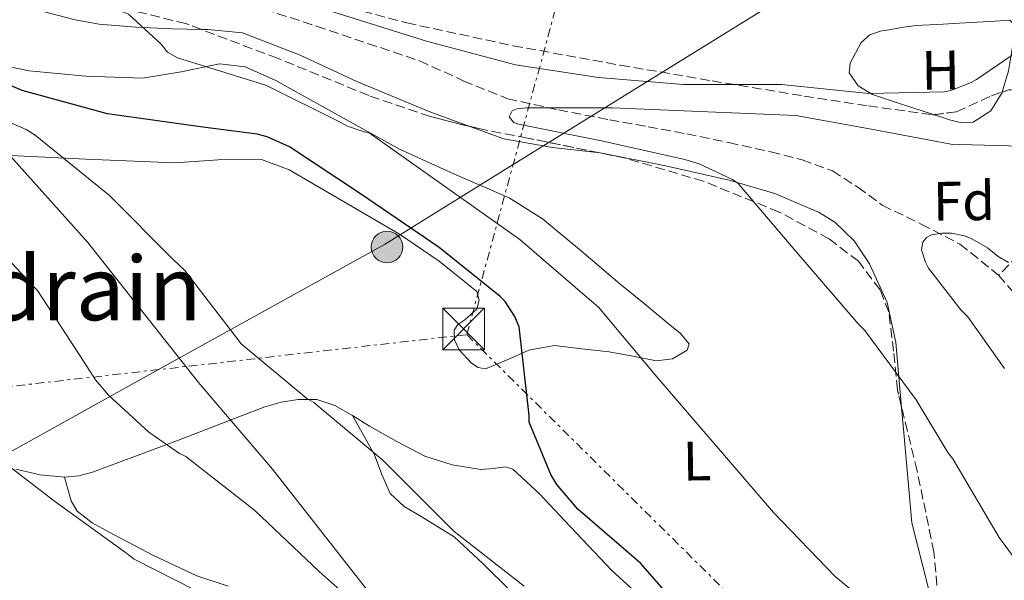
# Model space of a CAD drawing. Units: metres. Extents: x 590181 to 593615, y 4745216 to 4747575.
# Drawn here: x 592953 to 593130, y 4746561 to 4746663 of the extents above; entities that cross this region are included whole.
import ezdxf
from ezdxf.enums import TextEntityAlignment as Align

# ---------------------------------------------------------------- set-up
doc = ezdxf.new("R2010")
doc.units = ezdxf.units.M
doc.header["$MEASUREMENT"] = 0
doc.linetypes.add('DGN Style 3', pattern=[2.435890702152634, 1.739921930109024, -0.6959687720436097])
doc.linetypes.add('DGN Style 7', pattern=[3.4798438602180486, 1.565929737098122, -0.6959687720436097, 0.5219765790327072, -0.6959687720436097])
for name, color, linetype, lineweight in [('Barranco lineal', 142, 'DGN Style 3', 13), ('Caseta-cabaña', 1, 'Continuous', 0), ('Curva de nivel directora', 30, 'Continuous', 30), ('Curva de nivel intermedia', 30, 'Continuous', 0), ('Etiqueta de uso rústico', 92, 'Continuous', 0), ('Etiqueta de zona arbolada', 92, 'Continuous', 0), ('Límite de Concejo', 7, 'Continuous', 0), ('Línea de cambio de uso (parcela vista)', 92, 'Continuous', 0), ('Línea eléctrica', 6, 'DGN Style 7', 0), ('Línea telefónica', 7, 'Continuous', 0), ('Poste tendido eléctrico', 7, 'Continuous', 0), ('Texto de Área (paraje) menor', 7, 'Continuous', 0), ('Torre eléctrica', 7, 'Continuous', 0), ('Vaguada', 142, 'DGN Style 3', 13), ('Zona arbolada', 92, 'DGN Style 3', 0)]:
    doc.layers.add(name, color=color, linetype=linetype, lineweight=lineweight)
doc.styles.add('Style-Arial', font='arial.ttf')

# ---------------------------------------------------------------- blocks, each defined once
blk = doc.blocks.new('5TME')
at = {"layer": 'Caseta-cabaña', "color": 7, "linetype": 'Continuous', "lineweight": 0}
for p, q in [((-0.375, 0.375), (0.375, -0.375)), ((0.3723, 0.3776), (-0.3716, -0.3784))]:
    blk.add_line(p, q, dxfattribs=at)
at = {"layer": 'Caseta-cabaña', "color": 7, "linetype": 'Continuous', "lineweight": 0, "flags": 128}
blk.add_lwpolyline([(-0.375, -0.375), (0.375, -0.375), (0.375, 0.375), (-0.375, 0.375), (-0.3716, -0.3784)], dxfattribs=at)
blk = doc.blocks.new('5PELE')
at = {"layer": 'Caseta-cabaña', "linetype": 'Continuous', "lineweight": 0}
h = blk.add_hatch(color=9, dxfattribs=at)
edge = h.paths.add_edge_path()
edge.add_arc((-2.000000476837158e-05, 0), 0.2850000000000001, 0, 360)
at = {"layer": 'Caseta-cabaña', "color": 252, "linetype": 'Continuous', "lineweight": 0}
blk.add_circle((-2.000000476837158e-05, 0), 0.2850000000000001, dxfattribs=at)

msp = doc.modelspace()

# ---------------------------------------------------------------- linework, layer by layer
at = {"layer": 'Barranco lineal', "color": 142, "linetype": 'DGN Style 3', "lineweight": 13}
for points in [[(592987.7300000006, 4746667.49, 495.0099999999948), (593006.3799999999, 4746661.460000001, 494.2299999999959), (593024.9699999997, 4746655.199999999, 493.3399999999965), (593032.8499999996, 4746651.609999999, 492.7599999999948), (593040.8499999996, 4746648.359999999, 492.1300000000047), (593050.0199999996, 4746646.33, 491.4100000000035), (593059.2100000001, 4746644.58, 490.6499999999942), (593066.1900000004, 4746643.310000001, 489.9600000000065), (593073.1699999999, 4746642.02, 489.25), (593080.7599999999, 4746640.449999999, 488.7299999999959), (593088.3300000001, 4746638.76, 488.2200000000012), (593093.9900000002, 4746637.33, 487.5800000000018), (593099.4699999997, 4746635.359999999, 486.9400000000023), (593104.04, 4746632.4, 486.5099999999948), (593108.4299999997, 4746629.16, 486.1100000000006), (593115.4699999997, 4746625.76, 485.5800000000018), (593122.4500000002, 4746622.119999999, 485.0899999999965), (593129.4299999997, 4746616.529999999, 484.6399999999995)], [(593132.9699999997, 4746620.140000001, 484.6100000000006), (593129.4299999997, 4746616.529999999, 484.6399999999995)]]:
    msp.add_polyline3d(points, dxfattribs=at)
at = {"layer": 'Curva de nivel directora', "color": 30, "linetype": 'Continuous', "lineweight": 30, "elevation": 500.0000000000003, "flags": 128}
msp.add_lwpolyline([(593075.9199999997, 4746551.880000001), (593064.9099999992, 4746564.550000003), (593053.5199999987, 4746574.34), (593049.7099999998, 4746578.760000002), (593048.6300000002, 4746580.550000002), (593044.75, 4746590.02), (593044.7199999987, 4746591.24), (593042.9599999996, 4746607.210000001), (593042.1599999995, 4746609.100000001), (593040.4000000004, 4746611.779999999), (593039.5099999985, 4746612.710000002), (593028.5000000002, 4746621.540000001), (593014.5199999993, 4746631.08), (593001.5199999993, 4746639.690000001), (592997.4899999994, 4746641.480000001), (592995.699999999, 4746641.99), (592985.9099999989, 4746643.210000001), (592968.6899999991, 4746645.609999999), (592953.2999999998, 4746649.829999999), (592946.9000000005, 4746652.520000001)], dxfattribs=at)
at = {"layer": 'Curva de nivel intermedia', "color": 30, "linetype": 'Continuous', "lineweight": 0, "flags": 128}
for points, elevation in [([(592976.15, 4746588.23), (592968.8800000013, 4746594.859999999), (592966.5099999997, 4746597.67), (592964.4700000013, 4746600.840000001), (592956.0500000013, 4746613.769999999), (592954.5100000014, 4746615.4), (592944.0799999996, 4746626.599999999), (592931.9600000005, 4746637.16), (592930.1299999999, 4746638.34), (592915.8300000015, 4746647.5), (592914.6400000001, 4746648.039999999), (592900.2800000013, 4746653.96), (592897.2700000005, 4746655.75), (592892.180000001, 4746659.720000001), (592880.0500000007, 4746668.970000001), (592877.4900000015, 4746670.31), (592871.3800000004, 4746674.92), (592870.4800000018, 4746675.980000001), (592867.0599999998, 4746681.42), (592866.6100000006, 4746682.539999999), (592861.0100000014, 4746697.289999999), (592860.3699999999, 4746698.189999999), (592858.5199999993, 4746700.17), (592851.7000000018, 4746709.899999999)], 510), ([(592945.8800000012, 4746674.499999999), (592945.1400000014, 4746675.02), (592942.0700000003, 4746678.06), (592942.0400000013, 4746678.92), (592942.6800000004, 4746679.619999999), (592943.5700000002, 4746679.939999999), (592945.0800000011, 4746680.04), (592950.2900000013, 4746679.66), (592965.4900000005, 4746676.52), (592980.7600000012, 4746672.46), (592995.3500000002, 4746668.359999998), (593010.3200000015, 4746663.75), (593026.2300000016, 4746658.73), (593042.26, 4746654.469999999), (593057.2699999993, 4746652.17), (593072.5600000002, 4746650.949999999), (593074.3600000016, 4746650.949999999), (593090.2600000005, 4746650.949999999), (593106.0400000009, 4746649.319999999), (593119.670000001, 4746649.61), (593120.7900000009, 4746649.859999998), (593124.5000000013, 4746651.3), (593125.4600000002, 4746651.850000001), (593137.9700000006, 4746660.359999998)], 495), ([(593132.690000001, 4746538.019999999), (593127.5700000002, 4746541.890000001), (593114.4500000018, 4746550.149999999), (593112.8499999993, 4746551.499999999), (593099.9500000001, 4746562.179999999), (593088.7899999998, 4746573.699999998), (593077.7800000014, 4746586.600000001), (593067.7900000003, 4746598.179999999), (593057.2300000013, 4746610.729999999), (593055.1900000006, 4746612.52), (593043.0600000002, 4746622.980000001), (593015.8899999993, 4746642.180000001), (593014.9999999999, 4746642.380000002), (593011.9900000012, 4746643.430000001), (593010.7999999998, 4746644.069999999), (592997.3600000018, 4746650.759999999), (592995.8900000012, 4746651.239999999), (592981.2999999999, 4746655.75), (592979.5400000009, 4746656.74), (592978.3899999997, 4746658.180000001), (592972.4700000009, 4746663.619999998), (592971.5700000002, 4746663.98), (592956.7199999996, 4746669.13), (592945.8800000012, 4746674.499999999)], 495), ([(593031.1900000013, 4746570.279999999), (593029.1700000007, 4746572.359999999), (593018.4199999997, 4746583.08), (593005.9100000014, 4746593.539999999), (593004.6599999998, 4746594.31), (592992.790000001, 4746604.17), (592991.8600000012, 4746605.38), (592982.6100000021, 4746617.350000001), (592980.5600000002, 4746619.369999998), (592969.0399999999, 4746630.92), (592955.64, 4746641.8), (592954.0399999997, 4746642.789999999), (592946.1000000003, 4746646.219999999), (592931.9600000005, 4746651.3), (592916.7900000004, 4746658.630000001), (592915.730000001, 4746659.500000001), (592904.3100000013, 4746669.859999998)], 505.0000000000001), ([(593081.4000000004, 4746633.77), (593075.4400000012, 4746636.609999998), (593072.8500000007, 4746637.41), (593057.8100000002, 4746640.740000002), (593042.8000000009, 4746643.779999998), (593042.0000000007, 4746644.100000001), (593041.1400000001, 4746645.100000001), (593041.6800000012, 4746646.149999999), (593042.5800000018, 4746646.539999999), (593044.2800000006, 4746646.699999999), (593059.7600000014, 4746646.730000001), (593075.5399999997, 4746646.05), (593092.850000001, 4746645.350000001), (593106.1300000004, 4746642.949999999), (593121.4600000014, 4746640.07), (593122.4500000017, 4746640.130000001), (593137.9700000006, 4746639.689999998)], 490.0000000000002), ([(593133.1400000004, 4746564.359999998), (593129.5199999993, 4746569.220000001), (593121.1700000009, 4746583.399999999), (593120.27, 4746584.52), (593114.5500000003, 4746594.019999999), (593105.300000001, 4746606.569999999), (593104.1800000012, 4746607.689999999), (593093.0099999999, 4746620.650000001), (593082.4500000008, 4746633.060000001), (593081.4000000004, 4746633.77)], 490.0000000000001), ([(593130.4800000003, 4746599.720000001), (593123.8900000011, 4746608.999999999), (593122.6100000005, 4746610.279999999), (593116.7899999999, 4746617.77), (593116.24, 4746618.850000001), (593115.5400000004, 4746621.130000002), (593115.7300000006, 4746622.470000001), (593116.4400000012, 4746623.329999999), (593117.2999999995, 4746623.81), (593119.1900000004, 4746624.100000001), (593120.9500000018, 4746624.130000001), (593123.2800000008, 4746623.619999999), (593124.5999999996, 4746623.109999999), (593127.4400000006, 4746621.449999999), (593129.3600000006, 4746619.909999999), (593131.2200000002, 4746618.82)], 485), ([(593019.8300000001, 4746551.529999998), (593006.8700000005, 4746563.079999999), (592995.280000001, 4746574.09), (592982.7999999997, 4746583.819999999), (592981.6500000008, 4746584.390000001), (592976.15, 4746588.23)], 510), ([(592945.7800000006, 4746585.99), (592959.1500000015, 4746575.750000001), (592971.9200000011, 4746566.499999999), (592973.5199999993, 4746565.319999999), (592984.5000000007, 4746559.720000001)], 515.0000000000001), ([(593043.8300000014, 4746560.46), (593031.1900000013, 4746570.279999999)], 505.0000000000001)]:
    msp.add_lwpolyline(points, dxfattribs=dict(at, elevation=elevation))
at = {"layer": 'Límite de Concejo', "color": 7, "linetype": 'Continuous', "lineweight": 0}
msp.add_polyline3d([(592908.5599999987, 4746682.680000001, 501.92), (592912.5500000007, 4746678.9, 501.41), (592920.0399999992, 4746671.800000001, 500.31), (592932.4699999989, 4746660.02, 500.61), (592933.4499999993, 4746659.09, 500.67), (592944.5899999999, 4746645.300000001, 505.46), (592945.4899999984, 4746644.310000001, 505.64), (592965.1499999985, 4746622.4, 507.06), (592985.1099999994, 4746597.199999999, 507.27), (592985.4299999997, 4746596.82, 507.28), (592998.4400000013, 4746581.550000001, 508.12), (593016.7199999989, 4746558.220000001, 509.42), (593037.4600000009, 4746531.77, 511.68), (593053.7699999996, 4746512.859999999, 512.0500000000001), (593066.7399999984, 4746495.92, 510.17), (593069.8299999982, 4746490.960000001, 509.65), (593074.5599999987, 4746483.350000001, 508.25), (593079.8999999985, 4746475.560000001, 507.41), (593083.0399999992, 4746469.77, 506.26), (593092.5899999999, 4746452.140000001, 503.24), (593103.5399999992, 4746434.800000001, 500.28), (593116.5799999982, 4746414.050000001, 496.16), (593135.75, 4746382.609999999, 490.56)], dxfattribs=at)
at = {"layer": 'Línea de cambio de uso (parcela vista)', "color": 92, "linetype": 'Continuous', "lineweight": 0, "extrusion": (0.01124835454301065, -0.2159835116291821, 0.9763322166273127), "elevation": -1018045.248308673, "flags": 128}
msp.add_lwpolyline([(839100.5828003373, 4598022.061279752), (839106.6002764264, 4598019.422986909), (839115.2783129779, 4598017.380983283), (839123.835860808, 4598015.910811578)], dxfattribs=at)
at = {"layer": 'Línea de cambio de uso (parcela vista)', "color": 92, "linetype": 'Continuous', "lineweight": 0}
for points in [[(592954.9699999997, 4746664.619999999, 498.7899999999936), (592962.8700000001, 4746662.600000001, 498.6000000000058), (592967.2100000001, 4746661.789999999, 498.1999999999971), (592973.7999999998, 4746661.289999999, 496.9799999999959), (592980.4100000003, 4746660.939999999, 495.9100000000035), (592985.5705000004, 4746660.867000001, 495.463699999993)], [(593130.0654999996, 4746649.567500001, 495.3439999999973), (593131.1799999997, 4746653.390000001, 495.5200000000041), (593131.8899999997, 4746657.350000001, 495.7200000000012), (593132.1100000005, 4746658.980000001, 495.7100000000065), (593132.2100000001, 4746660.619999999, 495.7200000000012), (593132.0899999999, 4746661.850000001, 495.8500000000058), (593131.4500000002, 4746662.539999999, 495.9799999999959), (593127.8899999997, 4746662.310000001, 496.2299999999959), (593124.3399999999, 4746662.09, 496.4900000000052), (593119.4500000002, 4746661.83, 496.3000000000029), (593114.5499999998, 4746661.58, 496.1000000000058), (593112.2699999996, 4746661.289999999, 496.1399999999995), (593110.0099999999, 4746660.869999999, 496.2299999999959), (593108.0700000003, 4746660.529999999, 496.2799999999989), (593106.1699999999, 4746659.91, 496.2299999999959), (593104.6600000003, 4746658.49, 496), (593103.6100000005, 4746656.59, 495.7200000000012), (593102.6399999997, 4746654.779999999, 495.5099999999948), (593102.4500000002, 4746653, 495.3399999999965), (593104.0999999996, 4746650.66, 495.2299999999959), (593106.6799999997, 4746649.100000001, 495.2100000000065), (593112.0899999999, 4746647.33, 495.2100000000065), (593117.4900000002, 4746645.58, 495.2100000000065), (593117.7922, 4746645.479900001, 495.2100000000065)], [(592985.5705000004, 4746660.867000001, 495.463699999993), (592986.7699999996, 4746660.850000001, 495.3600000000006), (592993.0099999999, 4746660.230000001, 494.9499999999971), (593003.4199999999, 4746656.199999999, 494.6900000000023), (593013.6900000004, 4746651.470000001, 494.3800000000047), (593026.8300000001, 4746646.01, 493.1199999999953), (593034.0367000002, 4746643.359400001, 492.4505999999965)], [(593049.3300000001, 4746603.850000001, 497.7700000000041), (593054.2599999999, 4746603.27, 496.8999999999942), (593059.1900000004, 4746602.699999999, 496.0399999999936), (593063.4600000001, 4746601.9, 495.1999999999971), (593067.7000000002, 4746601.100000001, 494.4400000000023), (593070.6299999999, 4746601.460000001, 494.1399999999995), (593073.2699999996, 4746603.02, 493.929999999993), (593073.5800000001, 4746604.16, 493.8000000000029), (593071.9800000006, 4746606.100000001, 493.6100000000006), (593069.8099999996, 4746607.82, 493.4799999999959), (593065.4600000001, 4746611.4, 493.429999999993), (593061.1100000005, 4746614.99, 493.4799999999959), (593054.1900000004, 4746620.890000001, 493.5299999999989), (593047.1600000003, 4746626.699999999, 493.6100000000006), (593041.1399999997, 4746630.480000001, 493.7299999999959), (593031.2999999998, 4746634.779999999, 493.9700000000012), (593021.4900000002, 4746639.180000001, 494.25), (593012.8600000005, 4746643.970000001, 494.5599999999977), (593004.2100000001, 4746648.779999999, 494.8899999999995), (592999.0300000003, 4746651.65, 494.9499999999971), (592993.5300000003, 4746654.09, 495.0800000000018), (592988.9100000003, 4746654.65, 495.429999999993), (592981.9699999997, 4746653.199999999, 496.2299999999959), (592975.0300000003, 4746652.039999999, 497.1300000000047), (592964.79, 4746652.42, 498.5), (592954.5499999998, 4746653.390000001, 499.8800000000047), (592946.6399999997, 4746655.01, 500.7400000000052)], [(593117.7922, 4746645.479900001, 495.2100000000065), (593119.0300000003, 4746645.07, 495.2100000000065), (593120.5700000003, 4746644.550000001, 495.2100000000065), (593122.7000000002, 4746644.01, 495.2100000000065), (593124.8499999996, 4746644.109999999, 495.2100000000065), (593128, 4746646.15, 495.25), (593130.04, 4746649.480000001, 495.3399999999965), (593130.0654999996, 4746649.567500001, 495.3439999999973)], [(592948.6600000003, 4746638.220000001, 506.9799999999959), (592964.7599999999, 4746637.449999999, 504.6999999999971), (592980.8499999996, 4746636.810000001, 502.570000000007), (592988.6600000003, 4746637.32, 501.8899999999995), (592996.4699999997, 4746637.390000001, 501.4799999999959), (593001.4600000001, 4746635.539999999, 501.2799999999989), (593006.2000000002, 4746632.779999999, 501.1000000000058), (593021.3600000005, 4746623.939999999, 500.2700000000041), (593028.5099999999, 4746619.039999999, 499.820000000007), (593035.3200000003, 4746613.58, 499.429999999993), (593035.75, 4746612.029999999, 499.5), (593035.3200000003, 4746610.380000001, 499.75), (593033.1500000004, 4746608.49, 500.5800000000018), (593031.9000000004, 4746607.630000001, 501.0599999999977), (593031.2199999997, 4746606.600000001, 501.4799999999959), (593031.2699999996, 4746604.869999999, 501.929999999993), (593032.1200000001, 4746603.08, 502.0599999999977), (593034.3399999999, 4746600.65, 501.179999999993), (593035.5499999998, 4746599.869999999, 500.5800000000018), (593036.8499999996, 4746599.630000001, 500.1399999999995), (593040.6600000003, 4746601.189999999, 499.3000000000029), (593044.6600000003, 4746603.02, 498.5399999999936), (593047, 4746603.430000001, 498.1499999999942), (593049.3300000001, 4746603.850000001, 497.7700000000041)], [(593057.5706000002, 4746638.572000001, 491.1203999999998), (593057.8499999996, 4746638.539999999, 491.1100000000006), (593069.3499999996, 4746636.230000001, 490.8800000000047), (593080.8200000003, 4746633.67, 490.6600000000035), (593089.0700000003, 4746631.289999999, 490.1999999999971), (593097.0800000001, 4746627.850000001, 489.8300000000018), (593099.8700000001, 4746626.100000001, 489.8800000000047), (593103.3799999999, 4746622.730000001, 490.0500000000029), (593106.1600000003, 4746618.57, 490.2200000000012), (593109.3099999996, 4746611.59, 490.1499999999942), (593110.9000000004, 4746604.359999999, 490.3399999999965), (593111.9347000001, 4746592.6841, 491.4033999999957)], [(593012.8799999999, 4746591.189999999, 504.1000000000058), (593009.7199999997, 4746593.039999999, 504.4199999999983), (593006.4299999997, 4746594.08, 504.679999999993), (593003.0599999996, 4746594.119999999, 504.9400000000023), (593000.0199999996, 4746593.630000001, 505.2200000000012), (592997.04, 4746592.779999999, 505.6999999999971), (592989.2300000006, 4746589.77, 507.7599999999948), (592981.4900000002, 4746586.76, 509.929999999993), (592973.7599999999, 4746583.859999999, 511.820000000007), (592966, 4746581, 513.6999999999971), (592963.5, 4746580.34, 514.5899999999965), (592960.9500000002, 4746580.109999999, 515.3099999999977)], [(593045.3724999996, 4746555.479900001, 508.053899999999), (593044.4000000004, 4746556.529999999, 508.0099999999948), (593041.4600000001, 4746559.560000001, 507.75), (593036.3799999999, 4746564.51, 507.179999999993), (593031.2199999997, 4746569.350000001, 506.6000000000058), (593025.2400000002, 4746573.02, 506.1300000000047), (593022.2100000001, 4746574.779999999, 505.8999999999942), (593019.7000000002, 4746577.16, 505.6399999999995), (593018.1500000004, 4746580.600000001, 505.3099999999977), (593016.8200000003, 4746584.140000001, 504.9400000000023), (593014.8499999996, 4746587.66, 504.5200000000041), (593012.8799999999, 4746591.189999999, 504.1000000000058)], [(593084.9359999998, 4746535.970799999, 501.8611999999994), (593082.3300000001, 4746539.75, 501.8899999999995), (593079.7999999998, 4746543.75, 501.8000000000029), (593076.1100000005, 4746547.930000001, 501.6999999999971), (593072.2400000002, 4746551.949999999, 501.6100000000006), (593065.9000000004, 4746557.57, 501.8999999999942), (593059.6399999997, 4746563.27, 502.25), (593055.3600000005, 4746567.76, 502.0099999999948), (593051.1200000001, 4746572.300000001, 501.8000000000029), (593046.7000000002, 4746577.050000001, 501.9499999999971), (593041.7800000003, 4746581.51, 502.1199999999953), (593040.4600000001, 4746581.970000001, 502.1100000000006), (593038.2400000002, 4746581.65, 502.070000000007), (593036.0199999996, 4746581.449999999, 502.1199999999953), (593030.8799999999, 4746582.310000001, 502.5200000000041), (593025.9100000003, 4746583.880000001, 502.9499999999971), (593020.8499999996, 4746586.539999999, 503.3600000000006), (593015.9199999999, 4746589.32, 503.7799999999989), (593012.8799999999, 4746591.189999999, 504.1000000000058)], [(593111.9347000001, 4746592.6841, 491.4033999999957), (593112.3399999999, 4746588.109999999, 491.820000000007), (593113.7800000003, 4746571.850000001, 493.2899999999936), (593116.7599999999, 4746560.01, 495.1399999999995), (593119.0240000002, 4746550.9845, 496.5578999999998)], [(592960.9500000002, 4746580.109999999, 515.3099999999977), (592956.5700000003, 4746580.49, 515.5899999999965), (592952.1799999997, 4746581.52, 515.820000000007)], [(592960.9500000002, 4746580.109999999, 515.3099999999977), (592961.5599999996, 4746577.960000001, 515.3699999999953), (592962.1600000003, 4746575.82, 515.429999999993), (592963.2100000001, 4746573.949999999, 515.5200000000041), (592965.9100000003, 4746571.859999999, 515.6900000000023), (592969.0099999999, 4746570.189999999, 515.75), (592976.8499999996, 4746566.029999999, 515.2400000000052), (592984.8200000003, 4746562.32, 514.4100000000036), (592990.4500000002, 4746560.460000001, 513.8899999999994)]]:
    msp.add_polyline3d(points, dxfattribs=at)
at = {"layer": 'Línea eléctrica', "color": 6, "linetype": 'DGN Style 7', "lineweight": 0, "extrusion": (-0.609251552260792, 0.1136502323234619, 0.7847905266761562), "elevation": 178539.3024450275, "flags": 128}
msp.add_lwpolyline([(-4774864.56509319, -225272.5150275134), (-4774896.24535474, -225269.2284442543), (-4774935.176704614, -225265.1896243027), (-4774971.830845481, -225263.156582883)], dxfattribs=at)
at = {"layer": 'Línea eléctrica', "color": 6, "linetype": 'DGN Style 7', "lineweight": 0, "extrusion": (0.1143405836065384, 0.2402179692784266, 0.9639613883223047), "elevation": 1208510.564241238, "flags": 128}
msp.add_lwpolyline([(1504631.002607303, -4376889.029245659), (1504632.831005249, -4376905.83109261), (1504592.282986633, -4376932.037968488), (1504544.780956931, -4376962.739361702)], dxfattribs=at)
at = {"layer": 'Línea eléctrica', "color": 6, "linetype": 'DGN Style 7', "lineweight": 0}
msp.add_polyline3d([(593033.5000000009, 4746605.8, 500.8099999999977), (593117.1900000004, 4746522.880000001, 499.7599999999948), (593182.5399999982, 4746463.56, 494.320000000007), (593293.0599999991, 4746324.449999998, 478.3600000000006), (593419.8899999999, 4746161.529999998, 468.4900000000052), (593315.2199999986, 4746142.29, 466.8000000000029), (593191.5700000006, 4746122.090000001, 461.4600000000065), (593043.480000001, 4746088.08, 464.320000000007), (592893.8500000011, 4746055.119999998, 472.7599999999948), (592736.9400000015, 4746023.390000001, 477.75), (592586.0399999999, 4745989.910000001, 483.9199999999983), (592438.0100000006, 4745958.550000002, 492.7299999999959), (592394.3299999984, 4745972.11, 496.4499999999971)], dxfattribs=at)
at = {"layer": 'Línea telefónica', "color": 7, "linetype": 'Continuous', "lineweight": 0}
msp.add_polyline3d([(593094.0300000019, 4746668.840000001, 501.6999999999971), (593041.8449853797, 4746636.470064539, 501.0216999999975), (593018.6299999979, 4746622.069999999, 500.7200000000012), (592977.8894771772, 4746599.493373964, 509.5289000000049), (592944.7699999987, 4746581.140000002, 516.6900000000023), (592912.3500000017, 4746561.999999999, 520.779999999999)], dxfattribs=at)
at = {"layer": 'Vaguada', "color": 142, "linetype": 'DGN Style 3', "lineweight": 13}
msp.add_polyline3d([(593129.4299999997, 4746616.529999999, 484.6399999999995), (593135.2400000002, 4746609.83, 484.320000000007)], dxfattribs=at)
at = {"layer": 'Zona arbolada', "color": 92, "linetype": 'DGN Style 3', "lineweight": 0, "extrusion": (0.003429737163691486, -0.009848542235219372, 0.9999456200808268), "elevation": -44220.09533906016, "flags": 128}
msp.add_lwpolyline([(593124.8848967832, 4746444.257400334), (593126.0693898163, 4746444.669920341), (593129.2094056451, 4746444.749924044), (593129.4228088495, 4746444.690421334)], dxfattribs=at)
at = {"layer": 'Zona arbolada', "color": 92, "linetype": 'DGN Style 3', "lineweight": 0}
for points in [[(592930.5800000001, 4746698.529999999, 500.1399999999995), (592932.79, 4746697.930000001, 500.070000000007), (592945.7999999998, 4746691.810000001, 499.4600000000065), (592958.9000000004, 4746685.710000001, 498.7899999999936), (592984.1200000001, 4746674.890000001, 497.7100000000065), (592996.9000000004, 4746669.789999999, 497.1900000000023), (593009.9699999997, 4746665.42, 496.679999999993), (593022.6699999999, 4746662.039999999, 496.2799999999989), (593041.8700000001, 4746657.91, 495.8399999999965), (593061.1699999999, 4746654.41, 495.3399999999965), (593077.7400000002, 4746651.59, 494.4199999999983), (593094.3300000001, 4746648.84, 493.5399999999936), (593105.9299999997, 4746647.060000001, 493.3300000000018), (593117.5599999996, 4746645.449999999, 493.2200000000012), (593117.7922, 4746645.479900001, 493.2195000000065)], [(592985.5705000004, 4746660.867000001, 494.8074000000051), (592982.8399999999, 4746661.9, 494.8899999999995), (592974.4199999999, 4746663.99, 495.3999999999942), (592961.4699999997, 4746665.980000001, 496.2799999999989), (592948.5300000003, 4746668.560000001, 497.2599999999948), (592940.5700000003, 4746671.57, 498.1000000000058), (592934.9500000002, 4746674.600000001, 498.8800000000047), (592927.0700000003, 4746680.050000001, 499.9499999999971), (592919.7999999998, 4746686.16, 500.4600000000065), (592918.5499999998, 4746688.180000001, 500.4499999999971), (592918.2300000006, 4746690.130000001, 500.429999999993)], [(593118.7300000006, 4746555.710000001, 495.5500000000029), (593117.75, 4746566.600000001, 493.929999999993), (593114.7300000006, 4746581.26, 492.6300000000047), (593111.1600000003, 4746595.850000001, 491.429999999993), (593110.4900000002, 4746602.84, 490.8999999999942), (593109.6200000001, 4746609.869999999, 490.4700000000012), (593108.0499999998, 4746613.859999999, 490.3300000000018), (593104.1200000001, 4746619.039999999, 490.2700000000041), (593098.8099999996, 4746623.109999999, 490.2799999999989), (593089.8399999999, 4746627.92, 490.320000000007), (593076.2000000002, 4746633.470000001, 490.5099999999948), (593062.1299999999, 4746637.640000001, 490.9199999999983), (593044.4699999997, 4746641.25, 492.3500000000058), (593035.6399999997, 4746642.960000001, 493.2299999999959), (593026.9299999997, 4746645.130000001, 493.8600000000006), (593015.7999999998, 4746648.939999999, 494.2100000000065), (592999.3600000005, 4746655.65, 494.3899999999995), (592982.8399999999, 4746661.9, 494.8899999999995), (592974.4199999999, 4746663.99, 495.3999999999942)], [(593009.9699999997, 4746665.42, 496.679999999993), (593022.6699999999, 4746662.039999999, 496.2799999999989), (593041.8700000001, 4746657.91, 495.8399999999965), (593061.1699999999, 4746654.41, 495.3399999999965), (593077.7400000002, 4746651.59, 494.4199999999983), (593094.3300000001, 4746648.84, 493.5399999999936), (593105.9299999997, 4746647.060000001, 493.3300000000018), (593117.5599999996, 4746645.449999999, 493.2200000000012), (593121.8300000001, 4746646, 493.2100000000065), (593128.1200000001, 4746648.890000001, 493.2299999999959), (593131.25, 4746649.980000001, 493.2299999999959)], [(593034.0367000002, 4746643.359400001, 493.3460000000051), (593026.9299999997, 4746645.130000001, 493.8600000000006), (593015.7999999998, 4746648.939999999, 494.2100000000065), (592999.3600000005, 4746655.65, 494.3899999999995), (592985.5705000004, 4746660.867000001, 494.8074000000051)], [(593117.7922, 4746645.479900001, 493.2195000000065), (593121.8300000001, 4746646, 493.2100000000065), (593128.1200000001, 4746648.890000001, 493.2299999999959), (593130.0654999996, 4746649.567500001, 493.2299999999959)], [(593057.5706000002, 4746638.572000001, 491.2891999999993), (593044.4699999997, 4746641.25, 492.3500000000058), (593035.6399999997, 4746642.960000001, 493.2299999999959), (593034.0367000002, 4746643.359400001, 493.3460000000051)], [(593111.9347000001, 4746592.6841, 491.6904000000068), (593111.1600000003, 4746595.850000001, 491.429999999993), (593110.4900000002, 4746602.84, 490.8999999999942), (593109.6200000001, 4746609.869999999, 490.4700000000012), (593108.0499999998, 4746613.859999999, 490.3300000000018), (593104.1200000001, 4746619.039999999, 490.2700000000041), (593098.8099999996, 4746623.109999999, 490.2799999999989), (593089.8399999999, 4746627.92, 490.320000000007), (593076.2000000002, 4746633.470000001, 490.5099999999948), (593062.1299999999, 4746637.640000001, 490.9199999999983), (593057.5706000002, 4746638.572000001, 491.2891999999993)], [(593119.0240000002, 4746550.9845, 496.1769000000059), (593118.7300000006, 4746555.710000001, 495.5500000000029), (593117.75, 4746566.600000001, 493.929999999993), (593114.7300000006, 4746581.26, 492.6300000000047), (593111.9347000001, 4746592.6841, 491.6904000000068)]]:
    msp.add_polyline3d(points, dxfattribs=at)

# ---------------------------------------------------------------- block references
at = {"layer": 'Poste tendido eléctrico', "color": 7, "linetype": 'Continuous', "lineweight": 0, "xscale": 10, "yscale": 10, "zscale": 10}
msp.add_blockref('5PELE', (593019.1000000017, 4746621.609999999, 500.7200000000012), dxfattribs=at)
at = {"layer": 'Torre eléctrica', "color": 7, "linetype": 'Continuous', "lineweight": 0, "xscale": 10, "yscale": 10, "zscale": 10}
msp.add_blockref('5TME', (593032.9200000019, 4746606.820000002, 500.9799999999959), dxfattribs=at)

# ---------------------------------------------------------------- texts
at = {"layer": 'Etiqueta de uso rústico', "color": 92, "linetype": 'Continuous', "lineweight": 0, "style": 'Style-Arial'}
for s, p in [('H', (593118.9587973792, 4746653.525842392, 495.3699999999953)), ('L', (593075.0285470444, 4746583.009139129, 496.0599999999977))]:
    msp.add_text(s, height=7.000000000000002, rotation=0.8594999999999999, dxfattribs=at).set_placement(p, align=Align.MIDDLE_CENTER)
at = {"layer": 'Etiqueta de zona arbolada', "color": 92, "linetype": 'Continuous', "lineweight": 0, "style": 'Style-Arial'}
msp.add_text('Fd', height=7.000000000000002, rotation=0.8594999999999999, dxfattribs=at).set_placement((593123.1641971832, 4746629.918581063, 486.820000000007), align=Align.MIDDLE_CENTER)
at = {"layer": 'Texto de Área (paraje) menor', "color": 7, "linetype": 'Continuous', "lineweight": 0, "style": 'Style-Arial'}
msp.add_text('Elondrain', height=11.5, dxfattribs=at).set_placement((592950.0186577572, 4746614.160010001, 513.070000000007), align=Align.MIDDLE_CENTER)

doc.saveas('drawing.dxf')
